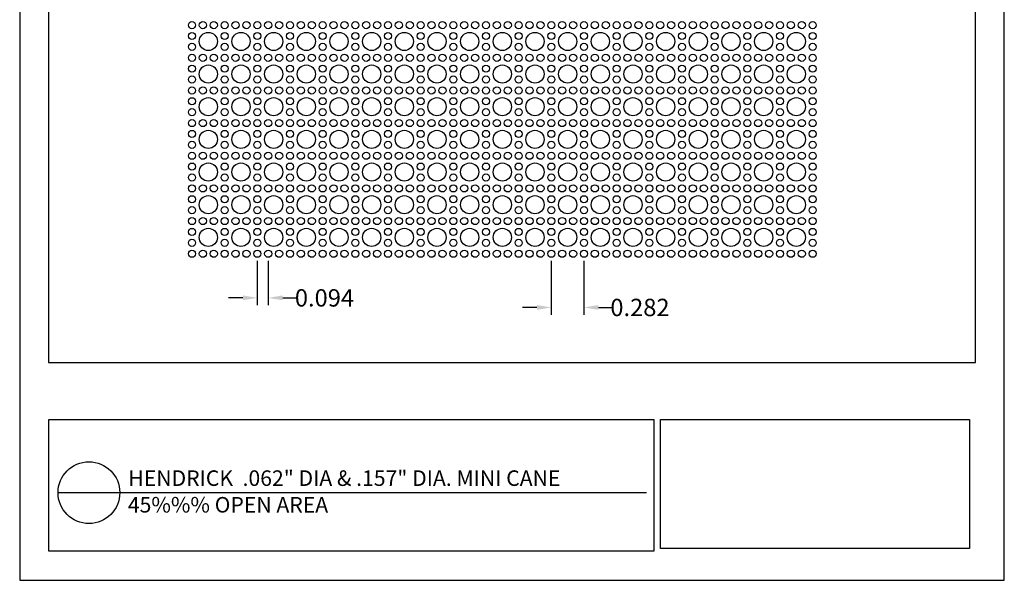
# Model space of a CAD drawing. Units: inches. Extents: x 876.3 to 884.8, y 47.2 to 58.2.
# Drawn here: x 876.3 to 884.8, y 47.2 to 52 of the extents above; entities that cross this region are included whole.
import ezdxf

# ---------------------------------------------------------------- set-up
doc = ezdxf.new("R2010")
doc.units = ezdxf.units.IN
doc.header["$MEASUREMENT"] = 0
doc.layers.add('PERF_FILL', color=7, linetype='Continuous')
doc.layers.add('text', color=7, linetype='Continuous')
doc.styles.add('ARIAL-1', font='arialbd.ttf', dxfattribs={"width": 0.8, "height": 0.15})
doc.styles.add('HEND_SD 0.250', font='ROMANS.shx', dxfattribs={"height": 0.125})
doc.styles.add('ZZ-DETAILTITLE', font='ARIALN.TTF', dxfattribs={"height": 4.77})
doc.dimstyles.new('HEND_SD 0.250', dxfattribs={"dimtxt": 0.125, "dimasz": 0.125, "dimexe": 0.0625, "dimexo": 0.0625, "dimgap": 0.03125, "dimtad": 0, "dimdec": 3, "dimzin": 0, "dimdsep": 46, "dimtxsty": 'HEND_SD 0.250', "dimcen": 0.09, "dimadec": 3, "dimazin": 0, "dimtfac": 1, "dimtdec": 3, "dimtofl": 0, "dimtmove": 0, "dimatfit": 3, "dimfxl": 1, "dimtolj": 1, "dimtzin": 0, "dimarcsym": 0})

# ---------------------------------------------------------------- blocks, each defined once
blk = doc.blocks.new('*D19')
at = {"layer": 'Defpoints', "color": 0, "transparency": 16777216}
for p in [(878.3058, 49.98), (878.3998, 49.98), (878.3998, 49.5988)]:
    blk.add_point(p, dxfattribs=at)
at = {"layer": 'PERF_FILL', "color": 0, "lineweight": -2, "transparency": 16777216}
for p, q in [((878.3058, 49.9175), (878.3058, 49.5363)), ((878.3998, 49.9175), (878.3998, 49.5363)), ((878.1808, 49.5988), (878.0558, 49.5988)), ((878.5248, 49.5988), (878.6498, 49.5988))]:
    blk.add_line(p, q, dxfattribs=at)
at = {"layer": 'PERF_FILL', "color": 0, "transparency": 16777216}
for points in [[(878.1808, 49.6197), (878.1808, 49.578), (878.3058, 49.5988)], [(878.5248, 49.6197), (878.5248, 49.578), (878.3998, 49.5988)]]:
    blk.add_solid(points, dxfattribs=at)
at = {"layer": 'PERF_FILL', "color": 0, "lineweight": 35, "transparency": 16777216, "insert": (878.8853, 49.5988), "char_height": 0.15, "attachment_point": 5, "style": 'ARIAL-1'}
blk.add_mtext('\\A1;0.094', dxfattribs=at)
blk = doc.blocks.new('*D20')
at = {"layer": 'Defpoints', "color": 0, "transparency": 16777216}
for p in [(880.8438, 49.98), (881.1258, 49.98), (881.1258, 49.516)]:
    blk.add_point(p, dxfattribs=at)
at = {"layer": 'PERF_FILL', "color": 0, "lineweight": -2, "transparency": 16777216}
for p, q in [((880.8438, 49.9175), (880.8438, 49.4535)), ((881.1258, 49.9175), (881.1258, 49.4535)), ((880.7188, 49.516), (880.5938, 49.516)), ((881.2508, 49.516), (881.3758, 49.516))]:
    blk.add_line(p, q, dxfattribs=at)
at = {"layer": 'PERF_FILL', "color": 0, "transparency": 16777216}
for points in [[(880.7188, 49.5368), (880.7188, 49.4952), (880.8438, 49.516)], [(881.2508, 49.5368), (881.2508, 49.4952), (881.1258, 49.516)]]:
    blk.add_solid(points, dxfattribs=at)
at = {"layer": 'PERF_FILL', "color": 0, "lineweight": 35, "transparency": 16777216, "insert": (881.609, 49.516), "char_height": 0.15, "attachment_point": 5, "style": 'ARIAL-1'}
blk.add_mtext('\\A1;0.282', dxfattribs=at)

msp = doc.modelspace()

# ---------------------------------------------------------------- linework, layer by layer
msp.add_lwpolyline([(884.50435, 49.04194), (884.50435, 57.90988), (876.50435, 57.90988), (876.50435, 49.04194)])
for centre, radius in [((877.74176, 51.95404), 0.031), ((877.83576, 51.95404), 0.031), ((877.92976, 51.95404), 0.031), ((878.02376, 51.95404), 0.031), ((878.11776, 51.95404), 0.031), ((878.21176, 51.95404), 0.031), ((878.30576, 51.95404), 0.031), ((878.39976, 51.95404), 0.031), ((878.49376, 51.95404), 0.031), ((878.58776, 51.95404), 0.031), ((878.68176, 51.95404), 0.031), ((878.77576, 51.95404), 0.031), ((878.86976, 51.95404), 0.031), ((878.96376, 51.95404), 0.031), ((879.05776, 51.95404), 0.031), ((879.15176, 51.95404), 0.031), ((879.24576, 51.95404), 0.031), ((879.33976, 51.95404), 0.031), ((879.43376, 51.95404), 0.031), ((879.52776, 51.95404), 0.031), ((879.62176, 51.95404), 0.031), ((879.71576, 51.95404), 0.031), ((879.80976, 51.95404), 0.031), ((879.90376, 51.95404), 0.031), ((879.99776, 51.95404), 0.031), ((880.09176, 51.95404), 0.031), ((880.18576, 51.95404), 0.031), ((880.27976, 51.95404), 0.031), ((880.37376, 51.95404), 0.031), ((880.46776, 51.95404), 0.031), ((880.56176, 51.95404), 0.031), ((880.65576, 51.95404), 0.031), ((880.74976, 51.95404), 0.031), ((880.84376, 51.95404), 0.031), ((880.93776, 51.95404), 0.031), ((881.03176, 51.95404), 0.031), ((881.12576, 51.95404), 0.031), ((881.21976, 51.95404), 0.031), ((881.31376, 51.95404), 0.031), ((881.40776, 51.95404), 0.031), ((881.50176, 51.95404), 0.031), ((881.59576, 51.95404), 0.031), ((881.68976, 51.95404), 0.031), ((881.78376, 51.95404), 0.031), ((881.87776, 51.95404), 0.031), ((881.97176, 51.95404), 0.031), ((882.06576, 51.95404), 0.031), ((882.15976, 51.95404), 0.031), ((882.25376, 51.95404), 0.031), ((882.34776, 51.95404), 0.031), ((882.44176, 51.95404), 0.031), ((882.53576, 51.95404), 0.031), ((882.62976, 51.95404), 0.031), ((882.72376, 51.95404), 0.031), ((882.81776, 51.95404), 0.031), ((882.91176, 51.95404), 0.031), ((883.00576, 51.95404), 0.031), ((883.09976, 51.95404), 0.031), ((877.74176, 51.86004), 0.031), ((877.88276, 51.81304), 0.0785), ((878.02376, 51.86004), 0.031), ((878.16476, 51.81304), 0.0785), ((878.30576, 51.86004), 0.031), ((878.44676, 51.81304), 0.0785), ((878.58776, 51.86004), 0.031), ((878.72876, 51.81304), 0.0785), ((878.86976, 51.86004), 0.031), ((879.01076, 51.81304), 0.0785), ((879.15176, 51.86004), 0.031), ((879.29276, 51.81304), 0.0785), ((879.43376, 51.86004), 0.031), ((879.57476, 51.81304), 0.0785), ((879.71576, 51.86004), 0.031), ((879.85676, 51.81304), 0.0785), ((879.99776, 51.86004), 0.031), ((880.13876, 51.81304), 0.0785), ((880.27976, 51.86004), 0.031), ((880.42076, 51.81304), 0.0785), ((880.56176, 51.86004), 0.031), ((880.70276, 51.81304), 0.0785), ((880.84376, 51.86004), 0.031), ((880.98476, 51.81304), 0.0785), ((881.12576, 51.86004), 0.031), ((881.26676, 51.81304), 0.0785), ((881.40776, 51.86004), 0.031), ((881.54876, 51.81304), 0.0785), ((881.68976, 51.86004), 0.031), ((881.83076, 51.81304), 0.0785), ((881.97176, 51.86004), 0.031), ((882.11276, 51.81304), 0.0785), ((882.25376, 51.86004), 0.031), ((882.39476, 51.81304), 0.0785), ((882.53576, 51.86004), 0.031), ((882.67676, 51.81304), 0.0785), ((882.81776, 51.86004), 0.031), ((882.95876, 51.81304), 0.0785), ((883.09976, 51.86004), 0.031), ((877.74176, 51.76604), 0.031), ((878.02376, 51.76604), 0.031), ((878.30576, 51.76604), 0.031), ((878.58776, 51.76604), 0.031), ((878.86976, 51.76604), 0.031), ((879.15176, 51.76604), 0.031), ((879.43376, 51.76604), 0.031), ((879.71576, 51.76604), 0.031), ((879.99776, 51.76604), 0.031), ((880.27976, 51.76604), 0.031), ((880.56176, 51.76604), 0.031), ((880.84376, 51.76604), 0.031), ((881.12576, 51.76604), 0.031), ((881.40776, 51.76604), 0.031), ((881.68976, 51.76604), 0.031), ((881.97176, 51.76604), 0.031), ((882.25376, 51.76604), 0.031), ((882.53576, 51.76604), 0.031), ((882.81776, 51.76604), 0.031), ((883.09976, 51.76604), 0.031), ((877.74176, 51.67204), 0.031), ((877.83576, 51.67204), 0.031), ((877.92976, 51.67204), 0.031), ((878.02376, 51.67204), 0.031), ((878.11776, 51.67204), 0.031), ((878.21176, 51.67204), 0.031), ((878.30576, 51.67204), 0.031), ((878.39976, 51.67204), 0.031), ((878.49376, 51.67204), 0.031), ((878.58776, 51.67204), 0.031), ((878.68176, 51.67204), 0.031), ((878.77576, 51.67204), 0.031), ((878.86976, 51.67204), 0.031), ((878.96376, 51.67204), 0.031), ((879.05776, 51.67204), 0.031), ((879.15176, 51.67204), 0.031), ((879.24576, 51.67204), 0.031), ((879.33976, 51.67204), 0.031), ((879.43376, 51.67204), 0.031), ((879.52776, 51.67204), 0.031), ((879.62176, 51.67204), 0.031), ((879.71576, 51.67204), 0.031), ((879.80976, 51.67204), 0.031), ((879.90376, 51.67204), 0.031), ((879.99776, 51.67204), 0.031), ((880.09176, 51.67204), 0.031), ((880.18576, 51.67204), 0.031), ((880.27976, 51.67204), 0.031), ((880.37376, 51.67204), 0.031), ((880.46776, 51.67204), 0.031), ((880.56176, 51.67204), 0.031), ((880.65576, 51.67204), 0.031), ((880.74976, 51.67204), 0.031), ((880.84376, 51.67204), 0.031), ((880.93776, 51.67204), 0.031), ((881.03176, 51.67204), 0.031), ((881.12576, 51.67204), 0.031), ((881.21976, 51.67204), 0.031), ((881.31376, 51.67204), 0.031), ((881.40776, 51.67204), 0.031), ((881.50176, 51.67204), 0.031), ((881.59576, 51.67204), 0.031), ((881.68976, 51.67204), 0.031), ((881.78376, 51.67204), 0.031), ((881.87776, 51.67204), 0.031), ((881.97176, 51.67204), 0.031), ((882.06576, 51.67204), 0.031), ((882.15976, 51.67204), 0.031), ((882.25376, 51.67204), 0.031), ((882.34776, 51.67204), 0.031), ((882.44176, 51.67204), 0.031), ((882.53576, 51.67204), 0.031), ((882.62976, 51.67204), 0.031), ((882.72376, 51.67204), 0.031), ((882.81776, 51.67204), 0.031), ((882.91176, 51.67204), 0.031), ((883.00576, 51.67204), 0.031), ((883.09976, 51.67204), 0.031), ((877.74176, 51.57804), 0.031), ((877.88276, 51.53104), 0.0785), ((878.02376, 51.57804), 0.031), ((878.16476, 51.53104), 0.0785), ((878.30576, 51.57804), 0.031), ((878.44676, 51.53104), 0.0785), ((878.58776, 51.57804), 0.031), ((878.72876, 51.53104), 0.0785), ((878.86976, 51.57804), 0.031), ((879.01076, 51.53104), 0.0785), ((879.15176, 51.57804), 0.031), ((879.29276, 51.53104), 0.0785), ((879.43376, 51.57804), 0.031), ((879.57476, 51.53104), 0.0785), ((879.71576, 51.57804), 0.031), ((879.85676, 51.53104), 0.0785), ((879.99776, 51.57804), 0.031), ((880.13876, 51.53104), 0.0785), ((880.27976, 51.57804), 0.031), ((880.42076, 51.53104), 0.0785), ((880.56176, 51.57804), 0.031), ((880.70276, 51.53104), 0.0785), ((880.84376, 51.57804), 0.031), ((880.98476, 51.53104), 0.0785), ((881.12576, 51.57804), 0.031), ((881.26676, 51.53104), 0.0785), ((881.40776, 51.57804), 0.031), ((881.54876, 51.53104), 0.0785), ((881.68976, 51.57804), 0.031), ((881.83076, 51.53104), 0.0785), ((881.97176, 51.57804), 0.031), ((882.11276, 51.53104), 0.0785), ((882.25376, 51.57804), 0.031), ((882.39476, 51.53104), 0.0785), ((882.53576, 51.57804), 0.031), ((882.67676, 51.53104), 0.0785), ((882.81776, 51.57804), 0.031), ((882.95876, 51.53104), 0.0785), ((883.09976, 51.57804), 0.031), ((877.74176, 51.48404), 0.031), ((878.02376, 51.48404), 0.031), ((878.30576, 51.48404), 0.031), ((878.58776, 51.48404), 0.031), ((878.86976, 51.48404), 0.031), ((879.15176, 51.48404), 0.031), ((879.43376, 51.48404), 0.031), ((879.71576, 51.48404), 0.031), ((879.99776, 51.48404), 0.031), ((880.27976, 51.48404), 0.031), ((880.56176, 51.48404), 0.031), ((880.84376, 51.48404), 0.031), ((881.12576, 51.48404), 0.031), ((881.40776, 51.48404), 0.031), ((881.68976, 51.48404), 0.031), ((881.97176, 51.48404), 0.031), ((882.25376, 51.48404), 0.031), ((882.53576, 51.48404), 0.031), ((882.81776, 51.48404), 0.031), ((883.09976, 51.48404), 0.031), ((877.74176, 51.39004), 0.031), ((877.83576, 51.39004), 0.031), ((877.92976, 51.39004), 0.031), ((878.02376, 51.39004), 0.031), ((878.11776, 51.39004), 0.031), ((878.21176, 51.39004), 0.031), ((878.30576, 51.39004), 0.031), ((878.39976, 51.39004), 0.031), ((878.49376, 51.39004), 0.031), ((878.58776, 51.39004), 0.031), ((878.68176, 51.39004), 0.031), ((878.77576, 51.39004), 0.031), ((878.86976, 51.39004), 0.031), ((878.96376, 51.39004), 0.031), ((879.05776, 51.39004), 0.031), ((879.15176, 51.39004), 0.031), ((879.24576, 51.39004), 0.031), ((879.33976, 51.39004), 0.031), ((879.43376, 51.39004), 0.031), ((879.52776, 51.39004), 0.031), ((879.62176, 51.39004), 0.031), ((879.71576, 51.39004), 0.031), ((879.80976, 51.39004), 0.031), ((879.90376, 51.39004), 0.031), ((879.99776, 51.39004), 0.031), ((880.09176, 51.39004), 0.031), ((880.18576, 51.39004), 0.031), ((880.27976, 51.39004), 0.031), ((880.37376, 51.39004), 0.031), ((880.46776, 51.39004), 0.031), ((880.56176, 51.39004), 0.031), ((880.65576, 51.39004), 0.031), ((880.74976, 51.39004), 0.031), ((880.84376, 51.39004), 0.031), ((880.93776, 51.39004), 0.031), ((881.03176, 51.39004), 0.031), ((881.12576, 51.39004), 0.031), ((881.21976, 51.39004), 0.031), ((881.31376, 51.39004), 0.031), ((881.40776, 51.39004), 0.031), ((881.50176, 51.39004), 0.031), ((881.59576, 51.39004), 0.031), ((881.68976, 51.39004), 0.031), ((881.78376, 51.39004), 0.031), ((881.87776, 51.39004), 0.031), ((881.97176, 51.39004), 0.031), ((882.06576, 51.39004), 0.031), ((882.15976, 51.39004), 0.031), ((882.25376, 51.39004), 0.031), ((882.34776, 51.39004), 0.031), ((882.44176, 51.39004), 0.031), ((882.53576, 51.39004), 0.031), ((882.62976, 51.39004), 0.031), ((882.72376, 51.39004), 0.031), ((882.81776, 51.39004), 0.031), ((882.91176, 51.39004), 0.031), ((883.00576, 51.39004), 0.031), ((883.09976, 51.39004), 0.031), ((877.74176, 51.29604), 0.031), ((877.88276, 51.24904), 0.0785), ((878.02376, 51.29604), 0.031), ((878.16476, 51.24904), 0.0785), ((878.30576, 51.29604), 0.031), ((878.44676, 51.24904), 0.0785), ((878.58776, 51.29604), 0.031), ((878.72876, 51.24904), 0.0785), ((878.86976, 51.29604), 0.031), ((879.01076, 51.24904), 0.0785), ((879.15176, 51.29604), 0.031), ((879.29276, 51.24904), 0.0785), ((879.43376, 51.29604), 0.031), ((879.57476, 51.24904), 0.0785), ((879.71576, 51.29604), 0.031), ((879.85676, 51.24904), 0.0785), ((879.99776, 51.29604), 0.031), ((880.13876, 51.24904), 0.0785), ((880.27976, 51.29604), 0.031), ((880.42076, 51.24904), 0.0785), ((880.56176, 51.29604), 0.031), ((880.70276, 51.24904), 0.0785), ((880.84376, 51.29604), 0.031), ((880.98476, 51.24904), 0.0785), ((881.12576, 51.29604), 0.031), ((881.26676, 51.24904), 0.0785), ((881.40776, 51.29604), 0.031), ((881.54876, 51.24904), 0.0785), ((881.68976, 51.29604), 0.031), ((881.83076, 51.24904), 0.0785), ((881.97176, 51.29604), 0.031), ((882.11276, 51.24904), 0.0785), ((882.25376, 51.29604), 0.031), ((882.39476, 51.24904), 0.0785), ((882.53576, 51.29604), 0.031), ((882.67676, 51.24904), 0.0785), ((882.81776, 51.29604), 0.031), ((882.95876, 51.24904), 0.0785), ((883.09976, 51.29604), 0.031), ((877.74176, 51.20204), 0.031), ((878.02376, 51.20204), 0.031), ((878.30576, 51.20204), 0.031), ((878.58776, 51.20204), 0.031), ((878.86976, 51.20204), 0.031), ((879.15176, 51.20204), 0.031), ((879.43376, 51.20204), 0.031), ((879.71576, 51.20204), 0.031), ((879.99776, 51.20204), 0.031), ((880.27976, 51.20204), 0.031), ((880.56176, 51.20204), 0.031), ((880.84376, 51.20204), 0.031), ((881.12576, 51.20204), 0.031), ((881.40776, 51.20204), 0.031), ((881.68976, 51.20204), 0.031), ((881.97176, 51.20204), 0.031), ((882.25376, 51.20204), 0.031), ((882.53576, 51.20204), 0.031), ((882.81776, 51.20204), 0.031), ((883.09976, 51.20204), 0.031), ((877.74176, 51.10804), 0.031), ((877.83576, 51.10804), 0.031), ((877.92976, 51.10804), 0.031), ((878.02376, 51.10804), 0.031), ((878.11776, 51.10804), 0.031), ((878.21176, 51.10804), 0.031), ((878.30576, 51.10804), 0.031), ((878.39976, 51.10804), 0.031), ((878.49376, 51.10804), 0.031), ((878.58776, 51.10804), 0.031), ((878.68176, 51.10804), 0.031), ((878.77576, 51.10804), 0.031), ((878.86976, 51.10804), 0.031), ((878.96376, 51.10804), 0.031), ((879.05776, 51.10804), 0.031), ((879.15176, 51.10804), 0.031), ((879.24576, 51.10804), 0.031), ((879.33976, 51.10804), 0.031), ((879.43376, 51.10804), 0.031), ((879.52776, 51.10804), 0.031), ((879.62176, 51.10804), 0.031), ((879.71576, 51.10804), 0.031), ((879.80976, 51.10804), 0.031), ((879.90376, 51.10804), 0.031), ((879.99776, 51.10804), 0.031), ((880.09176, 51.10804), 0.031), ((880.18576, 51.10804), 0.031), ((880.27976, 51.10804), 0.031), ((880.37376, 51.10804), 0.031), ((880.46776, 51.10804), 0.031), ((880.56176, 51.10804), 0.031), ((880.65576, 51.10804), 0.031), ((880.74976, 51.10804), 0.031), ((880.84376, 51.10804), 0.031), ((880.93776, 51.10804), 0.031), ((881.03176, 51.10804), 0.031), ((881.12576, 51.10804), 0.031), ((881.21976, 51.10804), 0.031), ((881.31376, 51.10804), 0.031), ((881.40776, 51.10804), 0.031), ((881.50176, 51.10804), 0.031), ((881.59576, 51.10804), 0.031), ((881.68976, 51.10804), 0.031), ((881.78376, 51.10804), 0.031), ((881.87776, 51.10804), 0.031), ((881.97176, 51.10804), 0.031), ((882.06576, 51.10804), 0.031), ((882.15976, 51.10804), 0.031), ((882.25376, 51.10804), 0.031), ((882.34776, 51.10804), 0.031), ((882.44176, 51.10804), 0.031), ((882.53576, 51.10804), 0.031), ((882.62976, 51.10804), 0.031), ((882.72376, 51.10804), 0.031), ((882.81776, 51.10804), 0.031), ((882.91176, 51.10804), 0.031), ((883.00576, 51.10804), 0.031), ((883.09976, 51.10804), 0.031), ((877.74176, 51.01404), 0.031), ((877.88276, 50.96704), 0.0785), ((878.02376, 51.01404), 0.031), ((878.16476, 50.96704), 0.0785), ((878.30576, 51.01404), 0.031), ((878.44676, 50.96704), 0.0785), ((878.58776, 51.01404), 0.031), ((878.72876, 50.96704), 0.0785), ((878.86976, 51.01404), 0.031), ((879.01076, 50.96704), 0.0785), ((879.15176, 51.01404), 0.031), ((879.29276, 50.96704), 0.0785), ((879.43376, 51.01404), 0.031), ((879.57476, 50.96704), 0.0785), ((879.71576, 51.01404), 0.031), ((879.85676, 50.96704), 0.0785), ((879.99776, 51.01404), 0.031), ((880.13876, 50.96704), 0.0785), ((880.27976, 51.01404), 0.031), ((880.42076, 50.96704), 0.0785), ((880.56176, 51.01404), 0.031), ((880.70276, 50.96704), 0.0785), ((880.84376, 51.01404), 0.031), ((880.98476, 50.96704), 0.0785), ((881.12576, 51.01404), 0.031), ((881.26676, 50.96704), 0.0785), ((881.40776, 51.01404), 0.031), ((881.54876, 50.96704), 0.0785), ((881.68976, 51.01404), 0.031), ((881.83076, 50.96704), 0.0785), ((881.97176, 51.01404), 0.031), ((882.11276, 50.96704), 0.0785), ((882.25376, 51.01404), 0.031), ((882.39476, 50.96704), 0.0785), ((882.53576, 51.01404), 0.031), ((882.67676, 50.96704), 0.0785), ((882.81776, 51.01404), 0.031), ((882.95876, 50.96704), 0.0785), ((883.09976, 51.01404), 0.031), ((877.74176, 50.92004), 0.031), ((878.02376, 50.92004), 0.031), ((878.30576, 50.92004), 0.031), ((878.58776, 50.92004), 0.031), ((878.86976, 50.92004), 0.031), ((879.15176, 50.92004), 0.031), ((879.43376, 50.92004), 0.031), ((879.71576, 50.92004), 0.031), ((879.99776, 50.92004), 0.031), ((880.27976, 50.92004), 0.031), ((880.56176, 50.92004), 0.031), ((880.84376, 50.92004), 0.031), ((881.12576, 50.92004), 0.031), ((881.40776, 50.92004), 0.031), ((881.68976, 50.92004), 0.031), ((881.97176, 50.92004), 0.031), ((882.25376, 50.92004), 0.031), ((882.53576, 50.92004), 0.031), ((882.81776, 50.92004), 0.031), ((883.09976, 50.92004), 0.031), ((877.74176, 50.82604), 0.031), ((877.83576, 50.82604), 0.031), ((877.92976, 50.82604), 0.031), ((878.02376, 50.82604), 0.031), ((878.11776, 50.82604), 0.031), ((878.21176, 50.82604), 0.031), ((878.30576, 50.82604), 0.031), ((878.39976, 50.82604), 0.031), ((878.49376, 50.82604), 0.031), ((878.58776, 50.82604), 0.031), ((878.68176, 50.82604), 0.031), ((878.77576, 50.82604), 0.031), ((878.86976, 50.82604), 0.031), ((878.96376, 50.82604), 0.031), ((879.05776, 50.82604), 0.031), ((879.15176, 50.82604), 0.031), ((879.24576, 50.82604), 0.031), ((879.33976, 50.82604), 0.031), ((879.43376, 50.82604), 0.031), ((879.52776, 50.82604), 0.031), ((879.62176, 50.82604), 0.031), ((879.71576, 50.82604), 0.031), ((879.80976, 50.82604), 0.031), ((879.90376, 50.82604), 0.031), ((879.99776, 50.82604), 0.031), ((880.09176, 50.82604), 0.031), ((880.18576, 50.82604), 0.031), ((880.27976, 50.82604), 0.031), ((880.37376, 50.82604), 0.031), ((880.46776, 50.82604), 0.031), ((880.56176, 50.82604), 0.031), ((880.65576, 50.82604), 0.031), ((880.74976, 50.82604), 0.031), ((880.84376, 50.82604), 0.031), ((880.93776, 50.82604), 0.031), ((881.03176, 50.82604), 0.031), ((881.12576, 50.82604), 0.031), ((881.21976, 50.82604), 0.031), ((881.31376, 50.82604), 0.031), ((881.40776, 50.82604), 0.031), ((881.50176, 50.82604), 0.031), ((881.59576, 50.82604), 0.031), ((881.68976, 50.82604), 0.031), ((881.78376, 50.82604), 0.031), ((881.87776, 50.82604), 0.031), ((881.97176, 50.82604), 0.031), ((882.06576, 50.82604), 0.031), ((882.15976, 50.82604), 0.031), ((882.25376, 50.82604), 0.031), ((882.34776, 50.82604), 0.031), ((882.44176, 50.82604), 0.031), ((882.53576, 50.82604), 0.031), ((882.62976, 50.82604), 0.031), ((882.72376, 50.82604), 0.031), ((882.81776, 50.82604), 0.031), ((882.91176, 50.82604), 0.031), ((883.00576, 50.82604), 0.031), ((883.09976, 50.82604), 0.031), ((877.74176, 50.73204), 0.031), ((877.88276, 50.68504), 0.0785), ((878.02376, 50.73204), 0.031), ((878.16476, 50.68504), 0.0785), ((878.30576, 50.73204), 0.031), ((878.44676, 50.68504), 0.0785), ((878.58776, 50.73204), 0.031), ((878.72876, 50.68504), 0.0785), ((878.86976, 50.73204), 0.031), ((879.01076, 50.68504), 0.0785), ((879.15176, 50.73204), 0.031), ((879.29276, 50.68504), 0.0785), ((879.43376, 50.73204), 0.031), ((879.57476, 50.68504), 0.0785), ((879.71576, 50.73204), 0.031), ((879.85676, 50.68504), 0.0785), ((879.99776, 50.73204), 0.031), ((880.13876, 50.68504), 0.0785), ((880.27976, 50.73204), 0.031), ((880.42076, 50.68504), 0.0785), ((880.56176, 50.73204), 0.031), ((880.70276, 50.68504), 0.0785), ((880.84376, 50.73204), 0.031), ((880.98476, 50.68504), 0.0785), ((881.12576, 50.73204), 0.031), ((881.26676, 50.68504), 0.0785), ((881.40776, 50.73204), 0.031), ((881.54876, 50.68504), 0.0785), ((881.68976, 50.73204), 0.031), ((881.83076, 50.68504), 0.0785), ((881.97176, 50.73204), 0.031), ((882.11276, 50.68504), 0.0785), ((882.25376, 50.73204), 0.031), ((882.39476, 50.68504), 0.0785), ((882.53576, 50.73204), 0.031), ((882.67676, 50.68504), 0.0785), ((882.81776, 50.73204), 0.031), ((882.95876, 50.68504), 0.0785), ((883.09976, 50.73204), 0.031), ((877.74176, 50.63804), 0.031), ((878.02376, 50.63804), 0.031), ((878.30576, 50.63804), 0.031), ((878.58776, 50.63804), 0.031), ((878.86976, 50.63804), 0.031), ((879.15176, 50.63804), 0.031), ((879.43376, 50.63804), 0.031), ((879.71576, 50.63804), 0.031), ((879.99776, 50.63804), 0.031), ((880.27976, 50.63804), 0.031), ((880.56176, 50.63804), 0.031), ((880.84376, 50.63804), 0.031), ((881.12576, 50.63804), 0.031), ((881.40776, 50.63804), 0.031), ((881.68976, 50.63804), 0.031), ((881.97176, 50.63804), 0.031), ((882.25376, 50.63804), 0.031), ((882.53576, 50.63804), 0.031), ((882.81776, 50.63804), 0.031), ((883.09976, 50.63804), 0.031), ((877.74176, 50.54404), 0.031), ((877.83576, 50.54404), 0.031), ((877.92976, 50.54404), 0.031), ((878.02376, 50.54404), 0.031), ((878.11776, 50.54404), 0.031), ((878.21176, 50.54404), 0.031), ((878.30576, 50.54404), 0.031), ((878.39976, 50.54404), 0.031), ((878.49376, 50.54404), 0.031), ((878.58776, 50.54404), 0.031), ((878.68176, 50.54404), 0.031), ((878.77576, 50.54404), 0.031), ((878.86976, 50.54404), 0.031), ((878.96376, 50.54404), 0.031), ((879.05776, 50.54404), 0.031), ((879.15176, 50.54404), 0.031), ((879.24576, 50.54404), 0.031), ((879.33976, 50.54404), 0.031), ((879.43376, 50.54404), 0.031), ((879.52776, 50.54404), 0.031), ((879.62176, 50.54404), 0.031), ((879.71576, 50.54404), 0.031), ((879.80976, 50.54404), 0.031), ((879.90376, 50.54404), 0.031), ((879.99776, 50.54404), 0.031), ((880.09176, 50.54404), 0.031), ((880.18576, 50.54404), 0.031), ((880.27976, 50.54404), 0.031), ((880.37376, 50.54404), 0.031), ((880.46776, 50.54404), 0.031), ((880.56176, 50.54404), 0.031), ((880.65576, 50.54404), 0.031), ((880.74976, 50.54404), 0.031), ((880.84376, 50.54404), 0.031), ((880.93776, 50.54404), 0.031), ((881.03176, 50.54404), 0.031), ((881.12576, 50.54404), 0.031), ((881.21976, 50.54404), 0.031), ((881.31376, 50.54404), 0.031), ((881.40776, 50.54404), 0.031), ((881.50176, 50.54404), 0.031), ((881.59576, 50.54404), 0.031), ((881.68976, 50.54404), 0.031), ((881.78376, 50.54404), 0.031), ((881.87776, 50.54404), 0.031), ((881.97176, 50.54404), 0.031), ((882.06576, 50.54404), 0.031), ((882.15976, 50.54404), 0.031), ((882.25376, 50.54404), 0.031), ((882.34776, 50.54404), 0.031), ((882.44176, 50.54404), 0.031), ((882.53576, 50.54404), 0.031), ((882.62976, 50.54404), 0.031), ((882.72376, 50.54404), 0.031), ((882.81776, 50.54404), 0.031), ((882.91176, 50.54404), 0.031), ((883.00576, 50.54404), 0.031), ((883.09976, 50.54404), 0.031), ((877.74176, 50.45004), 0.031), ((877.88276, 50.40304), 0.0785), ((878.02376, 50.45004), 0.031), ((878.16476, 50.40304), 0.0785), ((878.30576, 50.45004), 0.031), ((878.44676, 50.40304), 0.0785), ((878.58776, 50.45004), 0.031), ((878.72876, 50.40304), 0.0785), ((878.86976, 50.45004), 0.031), ((879.01076, 50.40304), 0.0785), ((879.15176, 50.45004), 0.031), ((879.29276, 50.40304), 0.0785), ((879.43376, 50.45004), 0.031), ((879.57476, 50.40304), 0.0785), ((879.71576, 50.45004), 0.031), ((879.85676, 50.40304), 0.0785), ((879.99776, 50.45004), 0.031), ((880.13876, 50.40304), 0.0785), ((880.27976, 50.45004), 0.031), ((880.42076, 50.40304), 0.0785), ((880.56176, 50.45004), 0.031), ((880.70276, 50.40304), 0.0785), ((880.84376, 50.45004), 0.031), ((880.98476, 50.40304), 0.0785), ((881.12576, 50.45004), 0.031), ((881.26676, 50.40304), 0.0785), ((881.40776, 50.45004), 0.031), ((881.54876, 50.40304), 0.0785), ((881.68976, 50.45004), 0.031), ((881.83076, 50.40304), 0.0785), ((881.97176, 50.45004), 0.031), ((882.11276, 50.40304), 0.0785), ((882.25376, 50.45004), 0.031), ((882.39476, 50.40304), 0.0785), ((882.53576, 50.45004), 0.031), ((882.67676, 50.40304), 0.0785), ((882.81776, 50.45004), 0.031), ((882.95876, 50.40304), 0.0785), ((883.09976, 50.45004), 0.031), ((877.74176, 50.35604), 0.031), ((878.02376, 50.35604), 0.031), ((878.30576, 50.35604), 0.031), ((878.58776, 50.35604), 0.031), ((878.86976, 50.35604), 0.031), ((879.15176, 50.35604), 0.031), ((879.43376, 50.35604), 0.031), ((879.71576, 50.35604), 0.031), ((879.99776, 50.35604), 0.031), ((880.27976, 50.35604), 0.031), ((880.56176, 50.35604), 0.031), ((880.84376, 50.35604), 0.031), ((881.12576, 50.35604), 0.031), ((881.40776, 50.35604), 0.031), ((881.68976, 50.35604), 0.031), ((881.97176, 50.35604), 0.031), ((882.25376, 50.35604), 0.031), ((882.53576, 50.35604), 0.031), ((882.81776, 50.35604), 0.031), ((883.09976, 50.35604), 0.031), ((877.74176, 50.26204), 0.031), ((877.83576, 50.26204), 0.031), ((877.92976, 50.26204), 0.031), ((878.02376, 50.26204), 0.031), ((878.11776, 50.26204), 0.031), ((878.21176, 50.26204), 0.031), ((878.30576, 50.26204), 0.031), ((878.39976, 50.26204), 0.031), ((878.49376, 50.26204), 0.031), ((878.58776, 50.26204), 0.031), ((878.68176, 50.26204), 0.031), ((878.77576, 50.26204), 0.031), ((878.86976, 50.26204), 0.031), ((878.96376, 50.26204), 0.031), ((879.05776, 50.26204), 0.031), ((879.15176, 50.26204), 0.031), ((879.24576, 50.26204), 0.031), ((879.33976, 50.26204), 0.031), ((879.43376, 50.26204), 0.031), ((879.52776, 50.26204), 0.031), ((879.62176, 50.26204), 0.031), ((879.71576, 50.26204), 0.031), ((879.80976, 50.26204), 0.031), ((879.90376, 50.26204), 0.031), ((879.99776, 50.26204), 0.031), ((880.09176, 50.26204), 0.031), ((880.18576, 50.26204), 0.031), ((880.27976, 50.26204), 0.031), ((880.37376, 50.26204), 0.031), ((880.46776, 50.26204), 0.031), ((880.56176, 50.26204), 0.031), ((880.65576, 50.26204), 0.031), ((880.74976, 50.26204), 0.031), ((880.84376, 50.26204), 0.031), ((880.93776, 50.26204), 0.031), ((881.03176, 50.26204), 0.031), ((881.12576, 50.26204), 0.031), ((881.21976, 50.26204), 0.031), ((881.31376, 50.26204), 0.031), ((881.40776, 50.26204), 0.031), ((881.50176, 50.26204), 0.031), ((881.59576, 50.26204), 0.031), ((881.68976, 50.26204), 0.031), ((881.78376, 50.26204), 0.031), ((881.87776, 50.26204), 0.031), ((881.97176, 50.26204), 0.031), ((882.06576, 50.26204), 0.031), ((882.15976, 50.26204), 0.031), ((882.25376, 50.26204), 0.031), ((882.34776, 50.26204), 0.031), ((882.44176, 50.26204), 0.031), ((882.53576, 50.26204), 0.031), ((882.62976, 50.26204), 0.031), ((882.72376, 50.26204), 0.031), ((882.81776, 50.26204), 0.031), ((882.91176, 50.26204), 0.031), ((883.00576, 50.26204), 0.031), ((883.09976, 50.26204), 0.031), ((877.74176, 50.16804), 0.031), ((877.88276, 50.12104), 0.0785), ((878.02376, 50.16804), 0.031), ((878.16476, 50.12104), 0.0785), ((878.30576, 50.16804), 0.031), ((878.44676, 50.12104), 0.0785), ((878.58776, 50.16804), 0.031), ((878.72876, 50.12104), 0.0785), ((878.86976, 50.16804), 0.031), ((879.01076, 50.12104), 0.0785), ((879.15176, 50.16804), 0.031), ((879.29276, 50.12104), 0.0785), ((879.43376, 50.16804), 0.031), ((879.57476, 50.12104), 0.0785), ((879.71576, 50.16804), 0.031), ((879.85676, 50.12104), 0.0785), ((879.99776, 50.16804), 0.031), ((880.13876, 50.12104), 0.0785), ((880.27976, 50.16804), 0.031), ((880.42076, 50.12104), 0.0785), ((880.56176, 50.16804), 0.031), ((880.70276, 50.12104), 0.0785), ((880.84376, 50.16804), 0.031), ((880.98476, 50.12104), 0.0785), ((881.12576, 50.16804), 0.031), ((881.26676, 50.12104), 0.0785), ((881.40776, 50.16804), 0.031), ((881.54876, 50.12104), 0.0785), ((881.68976, 50.16804), 0.031), ((881.83076, 50.12104), 0.0785), ((881.97176, 50.16804), 0.031), ((882.11276, 50.12104), 0.0785), ((882.25376, 50.16804), 0.031), ((882.39476, 50.12104), 0.0785), ((882.53576, 50.16804), 0.031), ((882.67676, 50.12104), 0.0785), ((882.81776, 50.16804), 0.031), ((882.95876, 50.12104), 0.0785), ((883.09976, 50.16804), 0.031), ((877.74176, 50.07404), 0.031), ((878.02376, 50.07404), 0.031), ((878.30576, 50.07404), 0.031), ((878.58776, 50.07404), 0.031), ((878.86976, 50.07404), 0.031), ((879.15176, 50.07404), 0.031), ((879.43376, 50.07404), 0.031), ((879.71576, 50.07404), 0.031), ((879.99776, 50.07404), 0.031), ((880.27976, 50.07404), 0.031), ((880.56176, 50.07404), 0.031), ((880.84376, 50.07404), 0.031), ((881.12576, 50.07404), 0.031), ((881.40776, 50.07404), 0.031), ((881.68976, 50.07404), 0.031), ((881.97176, 50.07404), 0.031), ((882.25376, 50.07404), 0.031), ((882.53576, 50.07404), 0.031), ((882.81776, 50.07404), 0.031), ((883.09976, 50.07404), 0.031), ((877.74176, 49.98004), 0.031), ((877.83576, 49.98004), 0.031), ((877.92976, 49.98004), 0.031), ((878.02376, 49.98004), 0.031), ((878.11776, 49.98004), 0.031), ((878.21176, 49.98004), 0.031), ((878.30576, 49.98004), 0.031), ((878.39976, 49.98004), 0.031), ((878.49376, 49.98004), 0.031), ((878.58776, 49.98004), 0.031), ((878.68176, 49.98004), 0.031), ((878.77576, 49.98004), 0.031), ((878.86976, 49.98004), 0.031), ((878.96376, 49.98004), 0.031), ((879.05776, 49.98004), 0.031), ((879.15176, 49.98004), 0.031), ((879.24576, 49.98004), 0.031), ((879.33976, 49.98004), 0.031), ((879.43376, 49.98004), 0.031), ((879.52776, 49.98004), 0.031), ((879.62176, 49.98004), 0.031), ((879.71576, 49.98004), 0.031), ((879.80976, 49.98004), 0.031), ((879.90376, 49.98004), 0.031), ((879.99776, 49.98004), 0.031), ((880.09176, 49.98004), 0.031), ((880.18576, 49.98004), 0.031), ((880.27976, 49.98004), 0.031), ((880.37376, 49.98004), 0.031), ((880.46776, 49.98004), 0.031), ((880.56176, 49.98004), 0.031), ((880.65576, 49.98004), 0.031), ((880.74976, 49.98004), 0.031), ((880.84376, 49.98004), 0.031), ((880.93776, 49.98004), 0.031), ((881.03176, 49.98004), 0.031), ((881.12576, 49.98004), 0.031), ((881.21976, 49.98004), 0.031), ((881.31376, 49.98004), 0.031), ((881.40776, 49.98004), 0.031), ((881.50176, 49.98004), 0.031), ((881.59576, 49.98004), 0.031), ((881.68976, 49.98004), 0.031), ((881.78376, 49.98004), 0.031), ((881.87776, 49.98004), 0.031), ((881.97176, 49.98004), 0.031), ((882.06576, 49.98004), 0.031), ((882.15976, 49.98004), 0.031), ((882.25376, 49.98004), 0.031), ((882.34776, 49.98004), 0.031), ((882.44176, 49.98004), 0.031), ((882.53576, 49.98004), 0.031), ((882.62976, 49.98004), 0.031), ((882.72376, 49.98004), 0.031), ((882.81776, 49.98004), 0.031), ((882.91176, 49.98004), 0.031), ((883.00576, 49.98004), 0.031), ((883.09976, 49.98004), 0.031)]:
    msp.add_circle(centre, radius)
at = {"layer": 'Defpoints'}
msp.add_lwpolyline([(876.25435, 47.15988), (884.75435, 47.15988), (884.75435, 58.15988), (876.25435, 58.15988)], close=True, dxfattribs=at)
at = {"layer": 'PERF_FILL', "color": 7}
msp.add_line((876.50435, 49.04194), (884.50435, 49.04194), dxfattribs=at)
at = {"layer": 'PERF_FILL'}
for p, q in [((881.78559, 48.54969), (884.45289, 48.54969)), ((881.78559, 47.43457), (881.78559, 48.54969)), ((884.45289, 48.54969), (884.45289, 47.43457)), ((884.45289, 47.43457), (881.78559, 47.43457))]:
    msp.add_line(p, q, dxfattribs=at)
at = {"layer": 'PERF_FILL', "color": 7}
msp.add_lwpolyline([(876.50553, 48.54969), (881.72773, 48.54969), (881.72773, 47.41128), (876.50553, 47.41128)], close=True, dxfattribs=at)
at = {"layer": 'text'}
msp.add_line((876.58537, 47.91681), (881.66639, 47.91704), dxfattribs=at)
msp.add_circle((876.85185, 47.91681), 0.26647, dxfattribs=at)

# ---------------------------------------------------------------- texts
at = {"layer": 'PERF_FILL', "style": 'ZZ-DETAILTITLE'}
for s, p in [('HENDRICK  .062" DIA & .157" DIA. MINI CANE', (877.19214, 47.97503)), ('45%%% OPEN AREA', (877.18791, 47.74518))]:
    msp.add_text(s, height=0.1341563, dxfattribs=at).set_placement(p)

# ---------------------------------------------------------------- dimensions: what is measured, and where the dimension line sits
at = {"layer": 'PERF_FILL', "lineweight": 35}
for base, p1, p2, picture, middle in [((878.39976, 49.59882), (878.30576, 49.98004), (878.39976, 49.98004), '*D19', (878.88532, 49.59882)), ((881.12576, 49.51601), (880.84376, 49.98004), (881.12576, 49.98004), '*D20', (881.60903, 49.51601))]:
    dim = msp.add_linear_dim(base=base, p1=p1, p2=p2, dimstyle='HEND_SD 0.250', override={"dimtxsty": 'ARIAL-1', "dimarcsym": 1}, dxfattribs=at)
    dim.commit()
    dim.dimension.update_dxf_attribs({"geometry": picture, "text_midpoint": middle})

doc.saveas('drawing.dxf')
